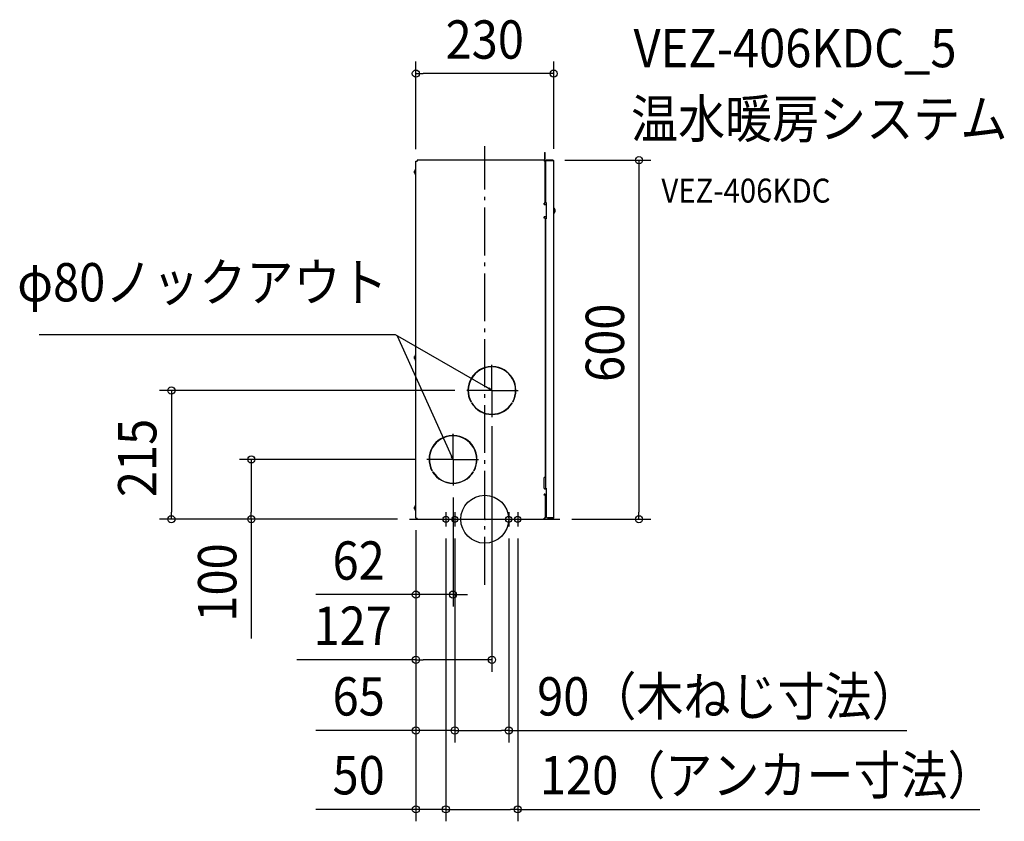
# Model space of a CAD drawing. Extents: x -777 to 868, y -504 to 834.
import ezdxf
from ezdxf.enums import TextEntityAlignment as Align

# ---------------------------------------------------------------- set-up
doc = ezdxf.new("R2010")
doc.units = 0
doc.header["$LTSCALE"] = 20
doc.header["$PDMODE"] = 3
doc.header["$PDSIZE"] = -2
doc.linetypes.add('DASHDOT', pattern=[5.5, 4, -0.6, 0.3, -0.6])
doc.layers.get('DEFPOINTS').update_dxf_attribs({"linetype": 'CONTINUOUS'})
for name, color, linetype in [('ARRANGE', 1, 'CONTINUOUS'), ('BASIS', 6, 'DASHDOT'), ('DETAIL', 5, 'CONTINUOUS'), ('ETC', 61, 'CONTINUOUS'), ('FIX', 11, 'CONTINUOUS'), ('NOTE', 4, 'CONTINUOUS'), ('OUTLINE', 3, 'CONTINUOUS'), ('SIZE', 30, 'CONTINUOUS')]:
    doc.layers.add(name, color=color, linetype=linetype)
doc.styles.get("Standard").update_dxf_attribs({"font": 'SIMPLEX.shx', "width": 0.9, "height": 64, "bigfont": 'BIGFONT.shx'})

msp = doc.modelspace()

# ---------------------------------------------------------------- linework, layer by layer
at = {"layer": 'ARRANGE', "color": 1, "linetype": 'CONTINUOUS'}
msp.add_circle((0, 0), 40, dxfattribs=at)
msp.add_point((0, 0), dxfattribs=at)
at = {"layer": 'BASIS', "color": 6, "linetype": 'DASHDOT'}
for p, q in [((0, -109.3), (0, 623)), ((-125.5, 0), (125.5, 0))]:
    msp.add_line(p, q, dxfattribs=at)
at = {"layer": 'DEFPOINTS', "color": 30, "linetype": 'CONTINUOUS'}
for p in [(-115, 744.3), (-115, 598), (115.1, 598.5), (-30.1, 215), (12, 175.5), (-96.5, 100), (-53, 56.4), (-523.4, 0), (-389.9, 0), (-125.5, 0), (-125.5, 0), (-115, 2), (-115, 2), (-115, 2), (-115, 2), (-65, -11.9), (-65, -11.9), (-50, -11.9), (-50, -11.9), (40, -11.9), (55, -11.9), (-115, -125.9), (-115, -234.8), (-115, -352.8), (40, -352.8), (-65, -484.5), (55, -484.5)]:
    msp.add_point(p, dxfattribs=at)
at = {"layer": 'DETAIL', "color": 5, "linetype": 'CONTINUOUS'}
for p, q in [((100, 612.6), (100, 598)), ((100, 612.6), (101, 612.6)), ((101, 527.9), (101, 612.6)), ((-115, 2), (-115, 598)), ((-115, 598), (-113, 598)), ((-113, 600), (-113, 598)), ((99, 600), (-113, 600)), ((99, 600), (99, 598)), ((101, 598), (99, 598)), ((101.3, 598.5), (101.3, 528.9)), ((115.1, 598.5), (101.3, 598.5)), ((102.4, 599.1), (102.4, 599.7)), ((113.9, 599.7), (102.4, 599.7)), ((113.9, 599.1), (102.4, 599.1)), ((115.1, 2.2), (115.1, 598.5)), ((-117.5, 580.5), (-117.4, 580.8)), ((-117.5, 580.3), (-117.5, 580.5)), ((-117.5, 580), (-117.5, 580.3)), ((-117.5, 579.7), (-117.5, 580)), ((-117.5, 579.5), (-117.5, 579.7)), ((-117.4, 579.2), (-117.5, 579.5)), ((-117.4, 580.8), (-117.3, 581.1)), ((-117.3, 578.9), (-117.4, 579.2)), ((-117.3, 581.1), (-117.2, 581.3)), ((-117.2, 578.7), (-117.3, 578.9)), ((-117.2, 581.3), (-117.1, 581.6)), ((-117.1, 578.4), (-117.2, 578.7)), ((-115.5, 575.3), (-115.5, 584.7)), ((-115.5, 584.7), (-115, 584.7)), ((-115.5, 575.3), (-115, 575.3)), ((99, 525.9), (99, 527.9)), ((101, 527.9), (99, 527.9)), ((101.3, 528.9), (102.5, 528.9)), ((102.5, 528.9), (102.5, 501.9)), ((99, 525.9), (102.5, 525.9)), ((115.6, 520.1), (115.1, 520.1)), ((115.6, 510.7), (115.1, 510.7)), ((115.6, 510.7), (115.6, 520.1)), ((117.3, 516.7), (117.2, 517)), ((117.2, 513.8), (117.3, 514.1)), ((117.4, 516.5), (117.3, 516.7)), ((117.3, 514.1), (117.4, 514.3)), ((117.5, 516.2), (117.4, 516.5)), ((117.4, 514.3), (117.5, 514.6)), ((117.6, 515.9), (117.5, 516.2)), ((117.5, 514.6), (117.6, 514.9)), ((117.6, 515.7), (117.6, 515.9)), ((117.6, 515.4), (117.6, 515.7)), ((117.6, 515.1), (117.6, 515.4)), ((117.6, 514.9), (117.6, 515.1)), ((99, 502.9), (99, 504.9)), ((102.5, 504.9), (99, 504.9)), ((101, 502.9), (99, 502.9)), ((101, 502.9), (101, 70)), ((101.3, 501.9), (101.3, 52)), ((101.3, 501.9), (102.5, 501.9)), ((-117.5, 270.5), (-117.4, 270.8)), ((-117.5, 270.3), (-117.5, 270.5)), ((-117.5, 270), (-117.5, 270.3)), ((-117.5, 269.7), (-117.5, 270)), ((-117.5, 269.5), (-117.5, 269.7)), ((-117.4, 269.2), (-117.5, 269.5)), ((-117.4, 270.8), (-117.3, 271.1)), ((-117.3, 268.9), (-117.4, 269.2)), ((-117.3, 271.1), (-117.2, 271.3)), ((-117.2, 268.7), (-117.3, 268.9)), ((-117.2, 271.3), (-117.1, 271.6)), ((-117.1, 268.4), (-117.2, 268.7)), ((-115.5, 274.7), (-115, 274.7)), ((-115.5, 265.3), (-115.5, 274.7)), ((-115.5, 265.3), (-115, 265.3)), ((10.7, 255), (10.8, 254.5)), ((13.2, 254.5), (13.2, 255)), ((-22.8, 196.3), (-23.2, 196.1)), ((-22, 193.9), (-21.6, 194.2)), ((45.6, 194.2), (46, 193.9)), ((47.2, 196.1), (46.8, 196.3)), ((-54.2, 139.5), (-54.3, 140)), ((-51.8, 140), (-51.8, 139.5)), ((-88.2, 81.1), (-87.8, 81.3)), ((-86.6, 79.2), (-87, 78.9)), ((-19, 78.9), (-19.4, 79.2)), ((-18.2, 81.3), (-17.8, 81.1)), ((101, 70), (99, 70)), ((99, 52), (99, 70)), ((100, 51), (101.3, 51)), ((101.3, 52), (102.5, 52)), ((102.5, 52), (102.5, 5.2)), ((99, 40), (99, 41)), ((101, 40), (99, 40)), ((100.2, 42), (100, 42)), ((101, 40), (101, 2)), ((-117.5, 19.3), (-117.4, 19.6)), ((-117.5, 19.1), (-117.5, 19.3)), ((-117.5, 18.8), (-117.5, 19.1)), ((-117.5, 18.5), (-117.5, 18.8)), ((-117.5, 18.3), (-117.5, 18.5)), ((-117.4, 18), (-117.5, 18.3)), ((-117.4, 19.6), (-117.3, 19.9)), ((-117.3, 17.7), (-117.4, 18)), ((-117.3, 19.9), (-117.2, 20.1)), ((-117.2, 17.5), (-117.3, 17.7)), ((-117.2, 20.1), (-117.1, 20.4)), ((-117.1, 17.2), (-117.2, 17.5)), ((-115.5, 23.5), (-115, 23.5)), ((-115.5, 14.1), (-115.5, 23.5)), ((-115.5, 14.1), (-115, 14.1)), ((-115, 2), (-113, 2)), ((-113, 0), (-113, 2)), ((-113, 0), (99, 0)), ((101, 2), (99, 2)), ((99, 0), (99, 2)), ((113.9, 1.6), (105.4, 1.6)), ((105.4, 1.6), (105.4, 1)), ((113.9, 1), (105.4, 1)), ((115.1, 2.2), (105.5, 2.2))]:
    msp.add_line(p, q, dxfattribs=at)
at = {"layer": 'DETAIL', "color": 4, "linetype": 'CONTINUOUS'}
for p, q in [((12, 215), (1.6, 221)), ((6, 216.6), (12, 215)), ((12, 215), (7.6, 219.4)), ((-53, 100), (-57.9, 110.9)), ((-56.9, 104.8), (-53, 100)), ((-53, 100), (-54, 106.1))]:
    msp.add_line(p, q, dxfattribs=at)
at = {"layer": 'DETAIL', "color": 5, "linetype": 'CONTINUOUS'}
for centre, radius, start, end in [((-112.4, 596.8), 1.6, 112.0413, 131.3564), ((113.9, 598.5), 1.2, 0, 90), ((113.9, 598.5), 0.6, 0, 90), ((-111, 580), 6.52, 133.8974, 226.1026), ((100, 526.9), 1, 90, 270), ((111.1, 515.4), 6.52, 313.8974, 46.1026), ((100, 503.9), 1, 90, 269.4644), ((-111, 270), 6.52, 133.8974, 226.1026), ((12, 215), 40, 91.7908, 208.2092), ((12, 215), 39.5, 91.7908, 208.2092), ((12, 215), 40, 331.7908, 88.2092), ((12, 215), 39.5, 331.7908, 88.2092), ((12, 215), 40, 211.7908, 328.2092), ((12, 215), 39.5, 211.7908, 328.2092), ((-53, 100), 40, 91.7908, 208.2092), ((-53, 100), 39.5, 91.7908, 208.2092), ((-53, 100), 40, 331.7908, 88.2092), ((-53, 100), 39.5, 331.7908, 88.2092), ((-53, 100), 40, 211.7908, 328.2092), ((-53, 100), 39.5, 211.7908, 328.2092), ((100, 52), 1, 180, 270), ((101.3, 53), 2, 270, 305.2826), ((100, 41), 1, 90, 180), ((100.2, 47), 5, 270, 297.5171), ((-111, 18.8), 6.52, 133.8974, 226.1026), ((105.5, 5.2), 3, 180, 270), ((113.9, 2.2), 1.2, 270, 0), ((113.9, 2.2), 0.6, 270, 0)]:
    msp.add_arc(centre, radius, start, end, dxfattribs=at)
at = {"layer": 'FIX', "color": 11, "linetype": 'CONTINUOUS'}
for centre in [(-65, 0), (-50, 0), (40, 0), (55, 0)]:
    msp.add_circle(centre, 5, dxfattribs=at)
at = {"layer": 'NOTE', "color": 4, "linetype": 'CONTINUOUS'}
for p, q in [((-149.3, 308), (-744.2, 308)), ((1.6, 221), (-149.3, 308)), ((-57.9, 110.9), (-145.5, 305.8)), ((12, 215), (12, 257.8)), ((12, 215), (-30.1, 215)), ((12, 215), (55.9, 215)), ((12, 215), (12, 170.8)), ((-53, 100), (-53, 142.9)), ((-53, 100), (-96.5, 100)), ((-53, 100), (-10.7, 100)), ((-53, 100), (-53, 56.4)), ((-65, 11.9), (-65, -11.9)), ((-50, 11.9), (-50, -11.9)), ((40, 11.9), (40, -11.9)), ((55, 11.9), (55, -11.9))]:
    msp.add_line(p, q, dxfattribs=at)
at = {"layer": 'OUTLINE', "color": 3, "linetype": 'CONTINUOUS'}
for p, q in [((100, 612.6), (100, 598)), ((100, 612.6), (101, 612.6)), ((101, 527.9), (101, 612.6)), ((-115, 2), (-115, 598)), ((-115, 598), (-113, 598)), ((-113, 600), (-113, 598)), ((99, 600), (-113, 600)), ((99, 600), (99, 598)), ((101, 598), (99, 598)), ((115.1, 598.5), (101.3, 598.5)), ((102.4, 599.1), (102.4, 599.7)), ((113.9, 599.7), (102.4, 599.7)), ((113.9, 599.1), (102.4, 599.1)), ((115.1, 2.2), (115.1, 598.5)), ((-117.5, 580.5), (-117.4, 580.8)), ((-117.5, 580.3), (-117.5, 580.5)), ((-117.5, 580), (-117.5, 580.3)), ((-117.5, 579.7), (-117.5, 580)), ((-117.5, 579.5), (-117.5, 579.7)), ((-117.4, 579.2), (-117.5, 579.5)), ((-117.4, 580.8), (-117.3, 581.1)), ((-117.3, 578.9), (-117.4, 579.2)), ((-117.3, 581.1), (-117.2, 581.3)), ((-117.2, 578.7), (-117.3, 578.9)), ((-117.2, 581.3), (-117.1, 581.6)), ((-117.1, 578.4), (-117.2, 578.7)), ((-115.5, 575.3), (-115.5, 584.7)), ((-115.5, 584.7), (-115, 584.7)), ((-115.5, 575.3), (-115, 575.3)), ((102.5, 52), (102.5, 5.2)), ((99, 40), (99, 41)), ((101, 40), (99, 40)), ((100.2, 42), (100, 42)), ((101, 40), (101, 2)), ((-115, 2), (-113, 2)), ((-113, 0), (-113, 2)), ((-113, 0), (99, 0)), ((101, 2), (99, 2)), ((99, 0), (99, 2)), ((113.9, 1.6), (105.4, 1.6)), ((105.4, 1.6), (105.4, 1)), ((113.9, 1), (105.4, 1)), ((115.1, 2.2), (105.5, 2.2))]:
    msp.add_line(p, q, dxfattribs=at)
for centre, radius, start, end in [((-112.4, 596.8), 1.6, 112.0413, 131.3564), ((113.9, 598.5), 1.2, 0, 90), ((113.9, 598.5), 0.6, 0, 90), ((-111, 580), 6.52, 133.8974, 226.1026), ((100, 41), 1, 90, 180), ((100.2, 47), 5, 270, 297.5171), ((105.5, 5.2), 3, 180, 270), ((113.9, 2.2), 1.2, 270, 0), ((113.9, 2.2), 0.6, 270, 0)]:
    msp.add_arc(centre, radius, start, end, dxfattribs=at)
at = {"layer": 'SIZE', "color": 30, "linetype": 'CONTINUOUS'}
for p, q in [((-115, 618), (-115, 764.3)), ((115.1, 618.5), (115.1, 764.3)), ((-115, 744.3), (-103, 744.3)), ((103.1, 744.3), (-103, 744.3)), ((115.1, 744.3), (103.1, 744.3)), ((133.9, 599.7), (277.6, 599.7)), ((257.6, 599.7), (257.6, 587.7)), ((257.6, 587.7), (257.6, 12)), ((-50.1, 215), (-543.4, 215)), ((-523.4, 215), (-523.4, 203)), ((-523.4, 203), (-523.4, 12)), ((12, 155.5), (12, -254.8)), ((-116.5, 100), (-409.9, 100)), ((-389.9, 100), (-389.9, 88)), ((-389.9, 88), (-389.9, 12)), ((-53, 36.4), (-53, -145.9)), ((-145.5, 0), (-543.4, 0)), ((-523.4, 0), (-523.4, 12)), ((-145.5, 0), (-409.9, 0)), ((-389.9, 0), (-389.9, 12)), ((-389.9, 0), (-389.9, -199.1)), ((257.6, 0), (257.6, 12)), ((145.5, 0), (277.6, 0)), ((-115, -18), (-115, -372.8)), ((-115, -18), (-115, -504.5)), ((-115, -18), (-115, -254.8)), ((-115, -18), (-115, -145.9)), ((-65, -31.9), (-65, -504.5)), ((-65, -31.9), (-65, -504.5)), ((-50, -31.9), (-50, -372.8)), ((-50, -31.9), (-50, -372.8)), ((40, -31.9), (40, -372.8)), ((55, -31.9), (55, -504.5)), ((-127, -125.9), (-282.3, -125.9)), ((-115, -125.9), (-127, -125.9)), ((-53, -125.9), (-115, -125.9)), ((-53, -125.9), (-41, -125.9)), ((-41, -125.9), (-29, -125.9)), ((-115, -234.8), (-314.1, -234.8)), ((-115, -234.8), (-103, -234.8)), ((0, -234.8), (-103, -234.8)), ((12, -234.8), (0, -234.8)), ((-127, -352.8), (-282.3, -352.8)), ((-115, -352.8), (-127, -352.8)), ((-50, -352.8), (-115, -352.8)), ((-50, -352.8), (-38, -352.8)), ((-50, -352.8), (-38, -352.8)), ((-38, -352.8), (-26, -352.8)), ((-38, -352.8), (28, -352.8)), ((40, -352.8), (28, -352.8)), ((40, -352.8), (704.8, -352.8)), ((-127, -484.5), (-282.3, -484.5)), ((-115, -484.5), (-127, -484.5)), ((-65, -484.5), (-115, -484.5)), ((-65, -484.5), (-53, -484.5)), ((-65, -484.5), (-53, -484.5)), ((-53, -484.5), (-41, -484.5)), ((-53, -484.5), (43, -484.5)), ((55, -484.5), (43, -484.5)), ((55, -484.5), (827.1, -484.5))]:
    msp.add_line(p, q, dxfattribs=at)
for centre in [(-115, 744.3), (115.1, 744.3), (257.6, 599.7), (-523.4, 215), (-389.9, 100), (-523.4, 0), (-389.9, 0), (257.6, 0), (-115, -125.9), (-53, -125.9), (-115, -234.8), (12, -234.8), (-115, -352.8), (-50, -352.8), (-50, -352.8), (40, -352.8), (-115, -484.5), (-65, -484.5), (-65, -484.5), (55, -484.5)]:
    msp.add_circle(centre, 6, dxfattribs=at)

# ---------------------------------------------------------------- texts
at = {"layer": 'ETC', "color": 61, "linetype": 'CONTINUOUS', "width": 0.9}
for s, height, p in [('VEZ-406KDC_5', 64, (248.5, 755)), ('温水暖房システム  ', 64, (244.3, 637)), ('VEZ-406KDC', 40, (295, 528.9))]:
    msp.add_text(s, height=height, dxfattribs=at).set_placement(p)
at = {"layer": 'NOTE', "color": 4, "linetype": 'CONTINUOUS', "width": 0.9}
msp.add_text('φ80ノックアウト', height=64, dxfattribs=at).set_placement((-162.4, 363.9), align=Align.RIGHT)
at = {"layer": 'SIZE', "color": 30, "linetype": 'CONTINUOUS', "width": 0.9}
for s, p in [('230', (0, 769.3)), ('62', (-210.6, -100.9)), ('127', (-220.6, -209.8)), ('65', (-210.6, -327.8)), ('90（木ねじ寸法）', (406.1, -327.8)), ('50', (-210.6, -459.5)), ('120（アンカー寸法）', (471.9, -459.5))]:
    msp.add_text(s, height=64, dxfattribs=at).set_placement(p, align=Align.CENTER)
for s, p in [('600', (232.6, 294.8)), ('215', (-548.4, 102.4)), ('100', (-414.9, -105.6))]:
    msp.add_text(s, height=64, rotation=90, dxfattribs=at).set_placement(p, align=Align.CENTER)

doc.saveas('drawing.dxf')
